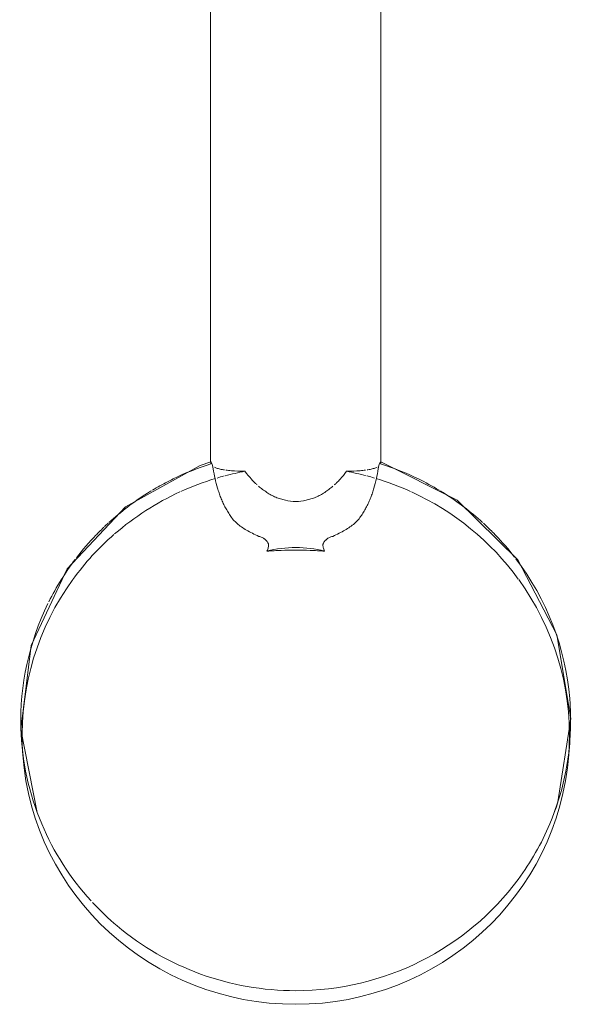
# Model space of a CAD drawing. Units: inches. Extents: x -20 to 558, y -524 to -398.
# Drawn here: x 243 to 243, y -472 to -472 of the extents above; entities that cross this region are included whole.
import ezdxf

# ---------------------------------------------------------------- set-up
doc = ezdxf.new("R2010")
doc.units = ezdxf.units.IN
doc.header["$MEASUREMENT"] = 0
doc.layers.add('P-SANR-FIXT', color=1, linetype='Continuous', lineweight=5)
doc.layers.add('SER', color=1, linetype='Continuous')

# ---------------------------------------------------------------- blocks, each defined once
blk = doc.blocks.new('Shower_Bath_Faucet_7100 - ADA Shower-V14-GROUND FLOORFURNITURE PLAN -Lay13')
at = {"layer": 'P-SANR-FIXT'}
for p, q in [((-0.05216342610167327, 0.2778286339986133), (-0.05234626329190587, 0.2756678039892197)), ((0.02810915485816998, 0.2756678039892197), (0.02792631766793684, 0.2778286339986133)), ((-0.02461855421686754, 0.234448344613934), (-0.02461855421686754, 0.1565466617997831)), ((0.000381445783130566, 0.1565466691880556), (0.000381445783130566, 0.234448344613934))]:
    blk.add_line(p, q, dxfattribs=at)
at = {"layer": 'P-SANR-FIXT', "flags": 128}
for points in [[(-0.05008459781981738, 0.285849947066845), (-0.05247991736617631, 0.2736686363066009), (-0.05095659548297705, 0.2613493604171229), (-0.04566612124311935, 0.2500972098639775), (-0.03712175826970476, 0.2409957507063941), (-0.02614506952512584, 0.2349251507480302), (-0.02459984338797031, 0.2343956818905772)], [(0.0003627349541212582, 0.2343956818905404), (0.01158079736568687, 0.2400237175864667), (0.02049194800170263, 0.2487771590038125), (0.02623952314621874, 0.2598085465185757), (0.02826711193515097, 0.2720555636306793), (0.02637364352137713, 0.284323801228203), (0.02584748938608256, 0.2858499470668385)]]:
    blk.add_lwpolyline(points, dxfattribs=at)
at = {"layer": 'P-SANR-FIXT'}
for centre, major_axis, ratio, start_param, end_param in [((-0.01211855421686331, 0.2745617459940106), (-0.04018284696237381, 2.768399647087874e-15), 0.981910040390268, 4.71238898038475, 6.211121067933576), ((-0.01211855421686331, 0.2745617459940106), (0.04018284696237377, 0), 0.9819100403902676, 0.07206423924590258, 1.570796326794887), ((-0.01211855421686331, 0.2723860000017351), (-0.04036631412029906, 2.772076505645588e-15), 0.9819100403902683, 4.712388980384749, 5.419407478057553), ((-0.01211855421686331, 0.2723860000017352), (0.0403663141202989, 0), 0.9819100403902679, 0.628104996564482, 1.570796326794887), ((-0.01211855421686331, 0.2723860000017351), (0.04036631412029909, 0), 0.9819100403902654, 2.277814824467695, 2.402911412930602), ((-0.01211855421686331, 0.2723860000017351), (0.04036631412029909, 0), 0.9819100403902666, 2.410541704413376, 2.749160489582897), ((-0.01211855421686331, 0.2723860000017352), (0.0403663141202989, 0), 0.9819100403902677, 0.392432164006882, 0.6281049965644822), ((-0.01211855421686331, 0.2723860000017351), (0.04036631412029908, 0), 0.9819100403902661, 2.749160489582897, 3.113276094877372), ((-0.01211855421686331, 0.2723860000017352), (0.04036631412029892, 0), 0.9819100403902663, 0.02895643165863494, 0.3924321640068825), ((-0.01211855421686331, 0.2745617459940106), (0.04018284696237383, 0), 0.9819100403902673, 3.087487784918979, 3.107270993199144), ((-0.01211855421686331, 0.2745617459940106), (0.04018284696237382, 0), 0.9819100403902676, 3.069528414343717, 3.087487784918979), ((-0.01211855421686331, 0.2745617459940106), (0.04018284696237377, 0), 0.9819100403902671, 0.05586710418141481, 0.0720642392459026), ((-0.01211855421686331, 0.2745617459940106), (0.04018284696237377, 0), 0.9819100403902685, 0.03432166039052754, 0.05586710418141473), ((-0.01211855421686331, 0.2745617459940106), (0.04018284696237382, 0), 0.9819100403902673, 3.107270993199144, 3.760016506763237), ((-0.01211855421686331, 0.2745617459940106), (0.04018284696237381, 0), 0.9819100403902662, 5.66476145400612, 6.317506967570114), ((-0.01211855421686331, 0.2723860000017351), (0.04036631412029906, 0), 0.9819100403902671, 3.113276094877372, 3.589920969305869), ((-0.01211855421686331, 0.2723860000017352), (0.04036631412029894, 0), 0.9819100403902675, 6.20427180607126, 6.312141738838221), ((-0.01211855421686331, 0.2723860000017352), (0.04036631412029897, 0), 0.9819100403902659, 5.640130260584408, 6.201669948024943), ((-0.01211855421686331, 0.2723860000017352), (0.04036631412029894, 0), 0.9819100403902672, 6.201669948024943, 6.20427180607126), ((-0.01211855421686331, 0.2723860000017351), (0.04036631412029903, 0), 0.981910040390268, 3.597758667713807, 3.781060110241714), ((-0.01211855421686331, 0.2745617459940106), (0.04018284696237377, 0), 0.9819100403902693, 3.762677607146637, 3.985847269506597), ((-0.01211855421686331, 0.2745617459940106), (0.0401828469623738, 0), 0.9819100403902666, 5.149266786902988, 5.662100353622719), ((-0.01211855421686331, 0.2723860000017351), (0.04036631412029903, 0), 0.981910040390268, 3.789339101334899, 3.899016435130013), ((-0.01211855421686226, 0.2558243398932236), (0.01249999999999999, 0), 0.7071067811865547, 4.367279649012622, 4.712388980384751), ((-0.01211855421686447, 0.2558243398932238), (-0.0125, 1.645233003816776e-16), 0.707106781186553, 1.570796326794835, 1.915905658167127), ((-0.01211855421686331, 0.2723860000017352), (0.04036631412029897, 0), 0.9819100403902664, 5.525761526392755, 5.632989779962857), ((-0.01211855421686331, 0.2723860000017351), (0.04036631412029901, 0), 0.981910040390269, 3.899016435130012, 3.913954866137991), ((-0.01211855421686331, 0.2723860000017351), (0.04036631412029902, 0), 0.9819100403902677, 3.913954866137992, 3.940072520626169), ((-0.01211855421686331, 0.2745617459940106), (0.04018284696237379, 0), 0.9819100403902689, 3.989305024517523, 4.275511173866215), ((-0.01211855421686331, 0.2723860000017352), (0.04036631412029896, 0), 0.9819100403902667, 5.484705439703221, 5.510823095106211), ((-0.01211855421686331, 0.2723860000017352), (0.04036631412029896, 0), 0.9819100403902662, 5.510823095106211, 5.525761526392755), ((-0.01211855421686331, 0.2723860000017351), (0.04036631412029901, 0), 0.9819100403902691, 3.942433190175981, 3.961833421782915), ((-0.01211855421686331, 0.2723860000017351), (0.04036631412029903, 0), 0.9819100403902674, 3.965104968107259, 4.142364847538882), ((-0.01211855421686331, 0.2723860000017352), (0.04036631412029897, 0), 0.9819100403902662, 5.282413112234098, 5.459672991361328), ((-0.01211855421686331, 0.2723860000017352), (0.04036631412029895, 0), 0.9819100403902662, 5.463783086946006, 5.484705439703221), ((-0.01211855421686331, 0.2723860000017351), (0.04036631412029903, 0), 0.9819100403902686, 4.142364847538881, 4.160597224773313), ((-0.01211855421686331, 0.2723860000017351), (0.04036631412029903, 0), 0.981910040390268, 4.163989554932085, 4.227271830519086), ((-0.01211855421686331, 0.2745617459940106), (0.04018284696237379, 0), 0.9819100403902692, 4.279505124020757, 4.413702145529107), ((-0.01211855421686331, 0.2745617459940106), (0.04018284696237379, 0), 0.9819100403902673, 5.011075815240225, 5.145272836748602), ((-0.01211855421686331, 0.2723860000017352), (0.04036631412029895, 0), 0.9819100403902669, 5.175168553563122, 5.260788405628182), ((-0.01211855421686331, 0.2723860000017352), (0.04036631412029897, 0), 0.9819100403902671, 5.26418073663286, 5.282413112234098), ((-0.01211855421686331, 0.2723860000017351), (0.04036631412029903, 0), 0.981910040390268, 4.227271830519086, 4.249609409632283), ((-0.01211855421686331, 0.2723860000017351), (0.04036631412029903, 0), 0.9819100403902681, 4.249609409632283, 4.398870317486098), ((-0.01211855421686331, 0.2745617459940106), (0.0401828469623738, 0), 0.9819100403902682, 4.420594986937112, 4.448106364556758), ((-0.01211855421686331, 0.2745617459940106), (0.04018284696237379, 0), 0.9819100403902683, 4.451550101426855, 4.525751378314017), ((-0.01211855421686331, 0.2745617459940106), (0.04018284696237377, 0), 0.981910040390268, 4.899026582455343, 4.973222435771064), ((-0.01211855421686331, 0.2745617459940106), (0.04018284696237379, 0), 0.9819100403902673, 4.976671366727714, 5.004182907441631), ((-0.01211855421686331, 0.2723860000017352), (0.04036631412029895, 0), 0.9819100403902669, 5.025907643283256, 5.175168553563122)]:
    blk.add_ellipse(centre, major_axis=major_axis, ratio=ratio, start_param=start_param, end_param=end_param, dxfattribs=at)
for points, knots in [([(-0.01634729877057145, 0.2475066563365032), (-0.01629762017566444, 0.2474097298683813), (-0.01621378802524258, 0.2472223147680097), (-0.01613523178457053, 0.2469594411527976), (-0.01610919661629798, 0.2467550224038612), (-0.01611246525238297, 0.2466001570910431), (-0.01612599563035168, 0.2464883244534805), (-0.01615451844063554, 0.2463809539094665), (-0.01621460085724009, 0.2462439199071561), (-0.01632271547205809, 0.246084151009608), (-0.01645936635718972, 0.2459400231761709), (-0.01657661126547285, 0.2458340572947087), (-0.01666524627932754, 0.2457591020180354), (-0.01675613100405948, 0.245688778821046), (-0.01688538404127112, 0.2456016324466376), (-0.01712924168798117, 0.2454666309190382), (-0.01736875663023399, 0.2453822059731949), (-0.01754090634813557, 0.2453410662181399)], [0, 0, 0, 0, 0.08333333333333333, 0.1666666666666667, 0.25, 0.2916666666666666, 0.3333333333333333, 0.375, 0.4166666666666666, 0.5, 0.5833333333333333, 0.625, 0.6666666666666666, 0.7083333333333333, 0.75, 0.8333333333333333, 1, 1, 1, 1]), ([(-0.006696202085590474, 0.2453410662181401), (-0.006868351803491867, 0.2453822059731953), (-0.00710786674574445, 0.2454666309190382), (-0.007351724392454183, 0.2456016324466384), (-0.007480977429665702, 0.2456887788210468), (-0.007571862154397525, 0.2457591020180363), (-0.007660497168252093, 0.2458340572947094), (-0.007777742076535097, 0.2459400231761721), (-0.007914392961666546, 0.2460841510096086), (-0.008022507576484386, 0.2462439199071573), (-0.00808258999308884, 0.2463809539094672), (-0.008111112803372664, 0.2464883244534815), (-0.008124643181341372, 0.2466001570910439), (-0.008127911817426324, 0.2467550224038623), (-0.008101876649153834, 0.2469594411527982), (-0.008023320408481903, 0.2472223147680104), (-0.007939488258060142, 0.2474097298683819), (-0.0078898096631532, 0.2475066563365038)], [0, 0, 0, 0, 0.1666666666666667, 0.25, 0.2916666666666666, 0.3333333333333333, 0.375, 0.4166666666666666, 0.5, 0.5833333333333333, 0.625, 0.6666666666666666, 0.7083333333333333, 0.75, 0.8333333333333333, 0.9166666666666666, 1, 1, 1, 1]), ([(-0.01754090634813557, 0.2453410662181399), (-0.01820971350057949, 0.2450367033583014), (-0.01910649758514584, 0.2445896231358877), (-0.02009824777024761, 0.2439565966685487), (-0.02075013974110572, 0.2434590368298251), (-0.02129961584102748, 0.2429029682905144), (-0.02175977237921733, 0.2422829448056069), (-0.0220940330797446, 0.2417406156731429), (-0.02234118080172513, 0.2413040260547213), (-0.02251980637464873, 0.2409816289697271), (-0.02268889615611169, 0.2406588626767269), (-0.02289723110442524, 0.2402167711818391), (-0.02313180166836903, 0.2396507551165364), (-0.02337953110453657, 0.2389565837780193), (-0.02367650426918087, 0.2380303178250082), (-0.02398466797703616, 0.2368648358155499), (-0.02416489179227175, 0.2359001761234784), (-0.02424118541432695, 0.2354101395782903)], [0, 0, 0, 0, 0.125, 0.1875, 0.25, 0.3125, 0.375, 0.4375, 0.46875, 0.5, 0.53125, 0.5625, 0.625, 0.6875, 0.75, 0.875, 1, 1, 1, 1]), ([(4.076980600092483e-06, 0.2354101395782905), (-7.221664145508419e-05, 0.2359001761234787), (-0.0002524404566905879, 0.2368648358155501), (-0.0005606041645458412, 0.2380303178250086), (-0.0008575773291901032, 0.2389565837780195), (-0.001105306765357648, 0.2396507551165365), (-0.001339877329301454, 0.240216771181839), (-0.001548212277614998, 0.240658862676727), (-0.001717302059077949, 0.2409816289697275), (-0.00189592763200155, 0.2413040260547215), (-0.00214307535398203, 0.2417406156731428), (-0.002477336054509293, 0.2422829448056067), (-0.002937492592699087, 0.2429029682905147), (-0.003486968692620782, 0.2434590368298252), (-0.004138860663478815, 0.2439565966685487), (-0.005130610848580448, 0.2445896231358881), (-0.00602739493314665, 0.2450367033583012), (-0.006696202085590473, 0.2453410662181401)], [0, 0, 0, 0, 0.125, 0.25, 0.3125, 0.375, 0.4375, 0.46875, 0.5, 0.53125, 0.5625, 0.625, 0.6875, 0.75, 0.8125, 0.875, 1, 1, 1, 1]), ([(-0.01756555436544043, 0.237976213730134), (-0.01737681423349055, 0.2381375923018577), (-0.01698827469319563, 0.2384513619160777), (-0.016372739792028, 0.238890285936732), (-0.01572711753549842, 0.2392803145929631), (-0.0150545381235962, 0.2396045587946949), (-0.01435668765188368, 0.239858665225567), (-0.01339264849955294, 0.240114632884408), (-0.0126353314328662, 0.2402058341864882), (-0.01211855421686343, 0.2402190971774481)], [0.3333333333333333, 0.3333333333333333, 0.3333333333333333, 0.3333333333333333, 0.4166666666666666, 0.5, 0.5833333333333333, 0.6666666666666666, 0.75, 0.8333333333333333, 1, 1, 1, 1]), ([(-0.01211855421686335, 0.2402190971774482), (-0.01160177700086054, 0.2402058341864884), (-0.01084445993417382, 0.2401146328844079), (-0.009880420781843076, 0.2398586652255669), (-0.009182570310130584, 0.2396045587946951), (-0.008509990898228414, 0.2392803145929631), (-0.007864368641698951, 0.2388902859367318), (-0.007248833740531391, 0.2384513619160775), (-0.006860294200236486, 0.2381375923018574), (-0.006671554068286601, 0.2379762137301337)], [0, 0, 0, 0, 0.1666666666666667, 0.25, 0.3333333333333333, 0.4166666666666666, 0.5, 0.5833333333333333, 0.6666666666666666, 0.6666666666666666, 0.6666666666666666, 0.6666666666666666]), ([(-0.01957472034166682, 0.2357910087551659), (-0.0192816043816329, 0.2361943644147508), (-0.0188113379723727, 0.2367726298043619), (-0.01818323452097427, 0.2374187755846464), (-0.01788628449290807, 0.2376939397260038), (-0.01776842106356088, 0.2377990739147965)], [0, 0, 0, 0, 0.1666666666666667, 0.25, 0.3031581231845561, 0.3031581231845561, 0.3031581231845561, 0.3031581231845561]), ([(-0.006469092453762759, 0.237799435233628), (-0.006351088923289357, 0.2376941852621559), (-0.006054000085801579, 0.2374189053820275), (-0.005425770461354226, 0.2367726298043617), (-0.004955504052093926, 0.2361943644147508), (-0.00466238809205993, 0.235791008755166)], [0.6967809785914371, 0.6967809785914371, 0.6967809785914371, 0.6967809785914371, 0.75, 0.8333333333333333, 1, 1, 1, 1]), ([(-0.02406301597180781, 0.2351758554904119), (-0.02393569819044421, 0.2352450320037377), (-0.02371346209088034, 0.2353362592521153), (-0.02335732363577079, 0.2354360188885624), (-0.02305846924611495, 0.2355073256380806), (-0.02279921594822528, 0.2355563359243788), (-0.02264092152249469, 0.2355803945137497), (-0.02259813437854078, 0.2355865696291963)], [0.25, 0.25, 0.25, 0.25, 0.375, 0.4375, 0.5, 0.5625, 0.5851799294611089, 0.5851799294611089, 0.5851799294611089, 0.5851799294611089]), ([(-0.02236674654758192, 0.2356173285377753), (-0.02211822465151015, 0.2356480488403434), (-0.02131135158770453, 0.2357300269041232), (-0.02031331789742729, 0.2357883649329988), (-0.01957472034166682, 0.2357910087551659)], [0.625, 0.625, 0.625, 0.625, 0.75, 1, 1, 1, 1]), ([(-0.004662388092059929, 0.235791008755166), (-0.003923790536299425, 0.235788364932999), (-0.002925756846022139, 0.2357300269041232), (-0.00211888378221666, 0.2356480488403436), (-0.001870361886144942, 0.2356173285377754)], [0, 0, 0, 0, 0.25, 0.375, 0.375, 0.375, 0.375]), ([(-0.00163898461310919, 0.2355865711529277), (-0.001596193844591576, 0.2355803955675229), (-0.001437895760325314, 0.2355563365434647), (-0.001178639187611986, 0.2355073256380807), (-0.0008797847979561156, 0.2354360188885625), (-0.0005236463428465085, 0.2353362592521154), (-0.0003014102432826142, 0.2352450320037378), (-0.0001740924619190188, 0.2351758554904118)], [0.4148182050824818, 0.4148182050824818, 0.4148182050824818, 0.4148182050824818, 0.4375, 0.5, 0.5625, 0.625, 0.75, 0.75, 0.75, 0.75])]:
    blk.add_open_spline(points, degree=3, knots=knots, dxfattribs=at)
for points in [[(-0.01211855421686333, 0.2473625563895319), (-0.01282500636852856, 0.2473620400458918), (-0.01423624927914514, 0.2473855403600802), (-0.01564416940433397, 0.2474581066772059), (-0.01634729877057145, 0.2475066563365033)], [(-0.007889809663153193, 0.2475066563365038), (-0.008592939029391013, 0.2474581066772067), (-0.01000085915458052, 0.2473855403600808), (-0.01141210206519777, 0.247362040045892), (-0.01211855421686333, 0.2473625563895319)], [(-0.02460058710061923, 0.2343959570234185), (-0.02461235230592024, 0.2344001527054062), (-0.02461895485346908, 0.2344178108334057), (-0.02461893390875395, 0.2344488037945295)], [(-0.02461893390875395, 0.2344488037945295), (-0.02461890208349934, 0.2344958972437921), (-0.0246035776384361, 0.2345737787615015), (-0.02456783558019637, 0.234682000647937)], [(-0.02424118541432695, 0.2354101395782904), (-0.02430100561948677, 0.235059315144981), (-0.02444611693068752, 0.2345351585409045), (-0.02457094480068709, 0.2343853860507311), (-0.02460058710061923, 0.2343959570234185)], [(0.0003634786668923545, 0.2343959570234185), (0.0003338363669602197, 0.2343853860507311), (0.0002090084969607026, 0.2345351585409043), (6.389718575994211e-05, 0.235059315144981), (4.076980600092476e-06, 0.2354101395782905)], [(0.0003307271464694911, 0.234682000647937), (0.0003664692047092337, 0.2345737787615016), (0.0003817936497724652, 0.2344958972437922), (0.0003818254750270797, 0.2344488037945295)], [(0.0003818254750270797, 0.2344488037945295), (0.0003818464197422038, 0.2344178108334057), (0.0003752438721933608, 0.2344001527054062), (0.0003634786668923545, 0.2343959570234185)]]:
    blk.add_open_spline(points, degree=3, dxfattribs=at)
blk = doc.blocks.new('A$Cf7323fdf')
at = {"layer": 'P-SANR-FIXT', "rotation": 125.0002917129466}
blk.add_blockref('Shower_Bath_Faucet_7100 - ADA Shower-V14-GROUND FLOORFURNITURE PLAN -Lay13', (0.0120432245671509, 0.02638653218494369), dxfattribs=at)

msp = doc.modelspace()

# ---------------------------------------------------------------- block references
at = {"layer": 'SER', "xscale": -0.8191491239992759, "yscale": 0.8191491239992759, "zscale": 0.8191491239992759, "rotation": 305.000291712938}
msp.add_blockref('A$Cf7323fdf', (243.2233750703595, -471.8044626456061), dxfattribs=at)
msp.add_blockref('A$Cf7323fdf', (243.2233750703595, -471.8044626456061), dxfattribs=at)

doc.saveas('drawing.dxf')
